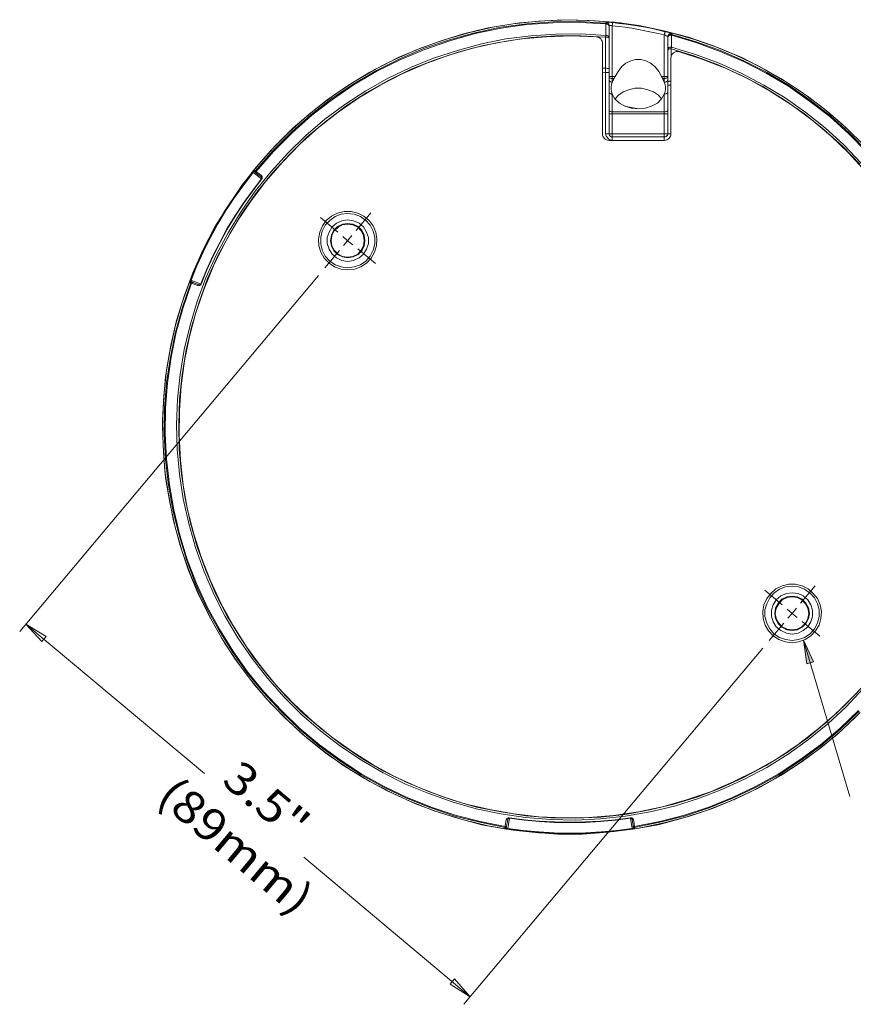
# Model space of a CAD drawing. Units: inches. Extents: x 0.5 to 16.1, y 0.5 to 11.2.
# Drawn here: x 10 to 13.3, y 3.4 to 7.4 of the extents above; entities that cross this region are included whole.
import ezdxf

# ---------------------------------------------------------------- set-up
doc = ezdxf.new("R2010")
doc.units = ezdxf.units.IN
doc.header["$MEASUREMENT"] = 0
for name, pattern in [('AI-Linetype-1', [0.75, 0.6, -0.05, 0.05, -0.05]), ('AI-Linetype-2', [0.75, 0.6, -0.05, 0.05, -0.05]), ('AI-Linetype-3', [0.75, 0.6, -0.05, 0.05, -0.05]), ('AI-Linetype-4', [0.75, 0.6, -0.05, 0.05, -0.05]), ('AI-Linetype-5', [0.75, 0.6, -0.05, 0.05, -0.05]), ('AI-Linetype-6', [0.75, 0.6, -0.05, 0.05, -0.05]), ('AI-Linetype-7', [0.75, 0.6, -0.05, 0.05, -0.05]), ('AI-Linetype-8', [0.75, 0.6, -0.05, 0.05, -0.05])]:
    doc.linetypes.add(name, pattern=pattern)
doc.layers.add('Layer 1', color=7, linetype='Continuous')

msp = doc.modelspace()

# ---------------------------------------------------------------- hatches: boundary and pattern name
at = {"layer": 'Layer 1', "true_color": 0xffffff}
h = msp.add_hatch(color=7, dxfattribs=at)
h.dxf.hatch_style = 2
h.paths.add_polyline_path([(13.1097, 4.8917), (13.15, 4.8042), (13.1222, 4.7972)])
h = msp.add_hatch(color=7, dxfattribs=at)
h.dxf.hatch_style = 2
h.paths.add_polyline_path([(13.1097, 4.8917), (13.15, 4.8042), (13.1222, 4.7972)])

# ---------------------------------------------------------------- linework, layer by layer
at = {"layer": 'Layer 1', "color": 7, "lineweight": 18, "true_color": 0xffffff}
for points in [[(12.1681, 7.3917), (12.0667, 7.3875), (11.9653, 7.3792), (11.8639, 7.3625), (11.7653, 7.3403), (11.6667, 7.3125), (11.5708, 7.2778), (11.4764, 7.2389), (11.3861, 7.1917), (11.2972, 7.1403), (11.2125, 7.0833), (11.1319, 7.0222), (11.0542, 6.9556), (10.9819, 6.8833), (10.9139, 6.8069), (10.85, 6.7278), (10.7931, 6.6431), (10.7389, 6.5569), (10.6917, 6.4653), (10.65, 6.3722), (10.6153, 6.2778), (10.5847, 6.1792), (10.5611, 6.0806), (10.5444, 5.9792), (10.5333, 5.8778), (10.5278, 5.7764), (10.5306, 5.675), (10.5375, 5.5722), (10.5528, 5.4722), (10.5722, 5.3722), (10.5986, 5.2736), (10.6319, 5.1764), (10.6708, 5.0819), (10.7153, 4.9903), (10.7653, 4.9014), (10.8208, 4.8153), (10.8819, 4.7333), (10.9472, 4.6556), (11.0181, 4.5819), (11.0931, 4.5125), (11.1722, 4.4486), (11.2542, 4.3889), (11.3417, 4.3347), (11.4306, 4.2861), (11.5236, 4.2431), (11.6181, 4.2056), (11.7153, 4.175), (11.8139, 4.1486), (11.9139, 4.1306), (12.0153, 4.1181), (12.1181, 4.1111), (12.2194, 4.1111), (12.3208, 4.1181), (12.4222, 4.1306), (12.5236, 4.1486), (12.6222, 4.175), (12.7194, 4.2056), (12.8139, 4.2431), (12.9069, 4.2861), (12.9958, 4.3347), (13.0819, 4.3889), (13.1653, 4.4486), (13.2444, 4.5125), (13.3194, 4.5819)], [(13.3375, 6.9014), (13.2639, 6.9722), (13.1861, 7.0375), (13.1042, 7.0986), (13.0181, 7.1542), (12.9292, 7.2042), (12.8375, 7.2486), (12.7431, 7.2875), (12.6458, 7.3208), (12.5472, 7.3472), (12.4472, 7.3681), (12.3472, 7.3819), (12.2444, 7.3889), (12.1431, 7.3917), (12.0417, 7.3861), (11.9403, 7.375), (11.8389, 7.3583), (11.7403, 7.3347), (11.6417, 7.3042), (11.5472, 7.2694), (11.4542, 7.2278), (11.3625, 7.1806), (11.2764, 7.1278), (11.1917, 7.0694), (11.1125, 7.0056), (11.0361, 6.9375), (10.9639, 6.8653), (10.8972, 6.7875), (10.8361, 6.7069), (10.7792, 6.6222), (10.7278, 6.5347), (10.6819, 6.4431), (10.6417, 6.3486), (10.6069, 6.2528), (10.5792, 6.1556), (10.5569, 6.0556), (10.5403, 5.9542), (10.5319, 5.8528), (10.5278, 5.7514)], [(10.9028, 6.7833), (10.9722, 6.8639), (11.0472, 6.9389), (11.1264, 7.0097), (11.2111, 7.075), (11.2986, 7.1333), (11.3903, 7.1875), (11.4861, 7.2347), (11.5833, 7.2764), (11.6833, 7.3111), (11.7861, 7.3389), (11.8903, 7.3611), (11.9958, 7.375), (12.1014, 7.3833), (12.2083, 7.3847), (12.3139, 7.3778)], [(12.3139, 7.375), (12.2083, 7.3806), (12.1014, 7.3792), (11.9958, 7.3722), (11.8917, 7.3569), (11.7875, 7.3361), (11.6847, 7.3069), (11.5847, 7.2722), (11.4875, 7.2319), (11.3917, 7.1847), (11.3, 7.1306), (11.2125, 7.0708), (11.1292, 7.0069), (11.05, 6.9361), (10.975, 6.8611), (10.9056, 6.7806)], [(13.3556, 6.8833), (13.2819, 6.9556), (13.2056, 7.0222), (13.125, 7.0833), (13.0403, 7.1403), (12.9514, 7.1917), (12.8611, 7.2389), (12.7667, 7.2778), (12.6708, 7.3125), (12.5722, 7.3403), (12.4736, 7.3625), (12.3722, 7.3792), (12.2708, 7.3875), (12.1681, 7.3917)], [(12.3264, 7.3681), (12.3264, 7.3708), (12.325, 7.3736), (12.3236, 7.375), (12.3222, 7.3778), (12.3208, 7.3792), (12.3194, 7.3806), (12.3167, 7.3806), (12.3139, 7.3819)], [(12.3139, 7.3778), (12.3139, 7.3792), (12.3139, 7.3819)], [(12.3403, 7.3806), (12.3347, 7.3806), (12.3264, 7.3819), (12.3194, 7.3819), (12.3153, 7.3819), (12.3139, 7.3819)], [(12.3389, 7.3667), (12.3389, 7.3694), (12.3403, 7.3722), (12.3403, 7.3736), (12.3403, 7.3764), (12.3403, 7.3778), (12.3403, 7.3792), (12.3403, 7.3806)], [(12.3403, 7.3806), (12.3667, 7.3764), (12.3944, 7.3736), (12.4208, 7.3694), (12.4472, 7.3653), (12.4736, 7.3611), (12.5, 7.3556), (12.5264, 7.35), (12.5528, 7.3431)], [(12.3264, 7.3653), (12.3264, 7.3681), (12.325, 7.3694), (12.3236, 7.3722), (12.3222, 7.3736), (12.3208, 7.3764), (12.3194, 7.3764), (12.3167, 7.3778), (12.3139, 7.3778)], [(12.3139, 7.3778), (12.3139, 7.3778), (12.3139, 7.3764), (12.3139, 7.375)], [(12.3264, 7.3653), (12.3264, 7.3667), (12.325, 7.3681), (12.3236, 7.3708), (12.3222, 7.3722), (12.3208, 7.3722), (12.3181, 7.3736), (12.3167, 7.3736), (12.3139, 7.375)], [(12.3139, 7.3278), (12.3139, 7.3472), (12.3139, 7.375)], [(12.3264, 7.3681), (12.3264, 7.3681), (12.3292, 7.3681), (12.3319, 7.3681), (12.3361, 7.3681), (12.3389, 7.3667)], [(12.3264, 7.3681), (12.3264, 7.3667), (12.3264, 7.3653)], [(12.3264, 7.3653), (12.3264, 7.3347), (12.3264, 7.3194)], [(12.5486, 7.3306), (12.5236, 7.3361), (12.4972, 7.3417), (12.4708, 7.3472), (12.4444, 7.3528), (12.4181, 7.3569), (12.3917, 7.3611), (12.3653, 7.3639), (12.3389, 7.3667)], [(12.3389, 7.3667), (12.3389, 7.1625)], [(12.5528, 7.3431), (12.5528, 7.3431), (12.5514, 7.3431), (12.5514, 7.3417), (12.5514, 7.3403), (12.5514, 7.3375), (12.55, 7.3361), (12.55, 7.3333), (12.5486, 7.3306)], [(12.5792, 7.3361), (12.5778, 7.3361), (12.575, 7.3375), (12.5694, 7.3389), (12.5611, 7.3417), (12.5528, 7.3431)], [(13.35, 4.6972), (13.2806, 4.6236), (13.2069, 4.5556), (13.1292, 4.4917), (13.0472, 4.4333), (12.9611, 4.3792), (12.8722, 4.3319), (12.7806, 4.2903), (12.6861, 4.2542), (12.5903, 4.2236), (12.4917, 4.2), (12.3931, 4.1833), (12.2917, 4.1722), (12.1917, 4.1667), (12.0903, 4.1694), (11.9903, 4.1778), (11.8903, 4.1917), (11.7917, 4.2125), (11.6944, 4.2403), (11.6, 4.2736), (11.5069, 4.3125), (11.4167, 4.3569), (11.3292, 4.4083), (11.2458, 4.4639), (11.1653, 4.525), (11.0889, 4.5917), (11.0181, 4.6625), (10.9514, 4.7389), (10.8889, 4.8181), (10.8319, 4.9014), (10.7806, 4.9875), (10.7347, 5.0778), (10.6944, 5.1708), (10.6611, 5.2653), (10.6333, 5.3625), (10.6111, 5.4611), (10.5958, 5.5611), (10.5875, 5.6611), (10.5847, 5.7611), (10.5889, 5.8625), (10.5986, 5.9625), (10.6153, 6.0625), (10.6389, 6.1611), (10.6681, 6.2569), (10.7028, 6.3514), (10.7444, 6.4431), (10.7917, 6.5333), (10.8444, 6.6194), (10.9014, 6.7014), (10.9653, 6.7806), (11.0333, 6.8542), (11.1056, 6.925), (11.1819, 6.9903), (11.2625, 7.05), (11.3472, 7.1056), (11.4347, 7.1542), (11.5264, 7.1986), (11.6194, 7.2361), (11.7153, 7.2681), (11.8125, 7.2944), (11.9111, 7.3139), (12.0111, 7.3264), (12.1125, 7.3333), (12.2125, 7.3347), (12.3139, 7.3278)], [(12.3125, 7.3208), (12.2125, 7.3264), (12.1125, 7.3264), (12.0125, 7.3194), (11.9125, 7.3056), (11.8139, 7.2861), (11.7181, 7.2611), (11.6222, 7.2292), (11.5292, 7.1917), (11.4389, 7.1486), (11.3514, 7.0986), (11.2681, 7.0444), (11.1875, 6.9833), (11.1111, 6.9194), (11.0389, 6.8486), (10.9708, 6.775), (10.9083, 6.6972), (10.85, 6.6153), (10.7986, 6.5292), (10.7514, 6.4403), (10.7097, 6.3486), (10.675, 6.2542), (10.6458, 6.1583), (10.6236, 6.0611), (10.6069, 5.9611), (10.5958, 5.8625), (10.5931, 5.7611), (10.5944, 5.6611), (10.6042, 5.5611), (10.6194, 5.4625), (10.6403, 5.3639), (10.6681, 5.2681), (10.7028, 5.1736), (10.7417, 5.0806), (10.7875, 4.9917), (10.8389, 4.9056), (10.8944, 4.8222), (10.9569, 4.7431), (11.0236, 4.6681), (11.0944, 4.5972), (11.1708, 4.5319), (11.25, 4.4708), (11.3333, 4.4139), (11.4194, 4.3639), (11.5097, 4.3194), (11.6028, 4.2806), (11.6972, 4.2472), (11.7931, 4.2194), (11.8917, 4.2), (11.9917, 4.1847), (12.0917, 4.1764), (12.1917, 4.175), (12.2917, 4.1792), (12.3917, 4.1903), (12.4903, 4.2083), (12.5875, 4.2319), (12.6833, 4.2611), (12.7778, 4.2972), (12.8681, 4.3389), (12.9569, 4.3861), (13.0431, 4.4389), (13.1236, 4.4972), (13.2014, 4.5611), (13.275, 4.6292), (13.3444, 4.7014)], [(12.275, 7.3222), (12.175, 7.3264), (12.075, 7.3222), (11.9736, 7.3139), (11.875, 7.2986), (11.7764, 7.2764), (11.6806, 7.2486), (11.5861, 7.2139), (11.4931, 7.1736), (11.4042, 7.1278), (11.3181, 7.0764), (11.2347, 7.0194), (11.1556, 6.9569), (11.0806, 6.8903), (11.0111, 6.8181), (10.9444, 6.7417), (10.8833, 6.6611), (10.8278, 6.5778), (10.7778, 6.4903), (10.7333, 6.4), (10.6958, 6.3069), (10.6625, 6.2125), (10.6361, 6.1153), (10.6167, 6.0167), (10.6028, 5.9167), (10.5958, 5.8167), (10.5944, 5.7167), (10.6, 5.6153), (10.6111, 5.5167), (10.6292, 5.4167), (10.6542, 5.3194), (10.6847, 5.2236), (10.7208, 5.1306), (10.7639, 5.0389), (10.8125, 4.9514), (10.8667, 4.8653), (10.925, 4.7847), (10.9889, 4.7069), (11.0583, 4.6347), (11.1319, 4.5653), (11.2097, 4.5014), (11.2917, 4.4431), (11.3764, 4.3903), (11.4653, 4.3417), (11.5569, 4.3), (11.65, 4.2639), (11.7458, 4.2333), (11.8444, 4.2097), (11.9431, 4.1917), (12.0431, 4.1806), (12.1431, 4.1764), (12.2444, 4.1778), (12.3444, 4.1861), (12.4444, 4.2), (12.5417, 4.2208), (12.6389, 4.2486), (12.7347, 4.2806), (12.8264, 4.3208), (12.9167, 4.3653), (13.0042, 4.4153), (13.0875, 4.4722), (13.1667, 4.5333), (13.2431, 4.5986), (13.3139, 4.6694)], [(12.275, 7.3222), (12.2806, 7.3208), (12.2847, 7.3194), (12.2889, 7.3167), (12.2931, 7.3139), (12.2958, 7.3097), (12.2986, 7.3056), (12.3, 7.3014), (12.3, 7.2958)], [(12.3139, 7.3278), (12.3139, 7.3278), (12.3139, 7.3264), (12.3139, 7.325), (12.3139, 7.3236), (12.3139, 7.3222), (12.3139, 7.3208), (12.3125, 7.3208)], [(12.3264, 7.3194), (12.3264, 7.3194), (12.325, 7.3194), (12.3236, 7.3194), (12.3222, 7.3194), (12.3208, 7.3194), (12.3181, 7.3208), (12.3153, 7.3208), (12.3125, 7.3208)], [(12.3125, 7.1958), (12.3125, 7.2139), (12.3125, 7.3208)], [(12.3264, 7.3194), (12.3264, 7.3208), (12.325, 7.3222), (12.3236, 7.3236), (12.3222, 7.325), (12.3208, 7.3264), (12.3181, 7.3278), (12.3167, 7.3278), (12.3139, 7.3278)], [(12.3264, 7.3194), (12.3264, 7.2528), (12.3264, 7.1931)], [(12.5486, 7.1625), (12.5486, 7.3306)], [(12.5486, 7.3306), (12.5542, 7.3292), (12.5569, 7.3264), (12.5611, 7.325), (12.5625, 7.3236)], [(12.5792, 7.3319), (12.5764, 7.3333), (12.5722, 7.3333), (12.5694, 7.3319), (12.5681, 7.3306), (12.5653, 7.3278), (12.5639, 7.325), (12.5625, 7.3222), (12.5625, 7.3194)], [(12.5653, 7.3306), (12.5639, 7.3292), (12.5625, 7.3264), (12.5625, 7.3236)], [(12.5778, 7.3292), (12.575, 7.3292), (12.5722, 7.3292), (12.5694, 7.3278), (12.5667, 7.3264), (12.5653, 7.325), (12.5639, 7.3236), (12.5625, 7.3222), (12.5625, 7.3194)], [(12.5625, 7.3194), (12.5625, 7.3222), (12.5625, 7.3236)], [(12.5625, 7.2722), (12.5625, 7.2986), (12.5625, 7.3194)], [(12.5792, 7.3361), (12.5764, 7.3361), (12.5722, 7.3361), (12.5694, 7.3347), (12.5681, 7.3333), (12.5653, 7.3319), (12.5653, 7.3306)], [(12.5653, 7.3306), (12.5667, 7.3333), (12.5694, 7.3347), (12.5722, 7.3361), (12.5736, 7.3361), (12.575, 7.3361)], [(12.5778, 7.3292), (12.5778, 7.3292), (12.5778, 7.3306), (12.5778, 7.3319), (12.5792, 7.3319)], [(13.4319, 6.7806), (13.3639, 6.8583), (13.2917, 6.9319), (13.2153, 7.0014), (13.1333, 7.0639), (13.0486, 7.1236), (12.9597, 7.1764), (12.8681, 7.2236), (12.7736, 7.2639), (12.6764, 7.3), (12.5778, 7.3292)], [(12.5778, 7.3292), (12.5778, 7.3069), (12.5778, 7.2806)], [(12.5792, 7.3361), (12.5792, 7.3347), (12.5792, 7.3319)], [(12.5792, 7.3319), (12.6778, 7.3028), (12.775, 7.2681), (12.8694, 7.2264), (12.9625, 7.1792), (13.0514, 7.1264), (13.1361, 7.0681), (13.2181, 7.0042), (13.2944, 6.9347), (13.3667, 6.8611), (13.4347, 6.7833)], [(12.3, 6.9319), (12.3, 7.2958)], [(12.5778, 7.2806), (12.575, 7.2806), (12.5722, 7.2806), (12.5694, 7.2806), (12.5667, 7.2792), (12.5653, 7.2778), (12.5639, 7.2764), (12.5625, 7.2736), (12.5625, 7.2722)], [(12.5764, 7.2736), (12.5736, 7.2736), (12.5708, 7.2736), (12.5681, 7.2736), (12.5667, 7.2736), (12.5653, 7.2722), (12.5639, 7.2722), (12.5625, 7.2722)], [(12.5625, 7.1431), (12.5625, 7.2097), (12.5625, 7.2722)], [(12.575, 7.2375), (12.5764, 7.2431), (12.5778, 7.25), (12.5819, 7.2542), (12.5861, 7.2583), (12.5917, 7.2611), (12.5972, 7.2639), (12.6028, 7.2639), (12.6097, 7.2625)], [(12.5764, 7.2736), (12.5764, 7.275), (12.5764, 7.2764), (12.5764, 7.2778), (12.5778, 7.2778), (12.5778, 7.2792), (12.5778, 7.2806)], [(12.5764, 7.2736), (12.5764, 7.2403)], [(13.3361, 6.8097), (13.2667, 6.8819), (13.1931, 6.9486), (13.1139, 7.0125), (13.0319, 7.0694), (12.9458, 7.1222), (12.8569, 7.1681), (12.7653, 7.2097), (12.6722, 7.2444), (12.5764, 7.2736)], [(12.5778, 7.2806), (12.675, 7.2514), (12.7694, 7.2167), (12.8611, 7.175), (12.95, 7.1278), (13.0361, 7.0764), (13.1194, 7.0181), (13.1972, 6.9556), (13.2722, 6.8875), (13.3417, 6.8139)], [(13.3597, 6.7806), (13.2917, 6.8542), (13.2194, 6.9236), (13.1431, 6.9889), (13.0611, 7.0486), (12.9764, 7.1028), (12.8889, 7.1514), (12.7986, 7.1944), (12.7042, 7.2319), (12.6097, 7.2625)], [(12.5375, 7.1625), (12.5264, 7.1833), (12.5111, 7.2028), (12.4931, 7.2167), (12.475, 7.2264), (12.4542, 7.2319), (12.4333, 7.2319), (12.4139, 7.2264), (12.3944, 7.2167), (12.3778, 7.2028), (12.3625, 7.1833), (12.3514, 7.1625)], [(12.575, 7.2375), (12.575, 6.9319)], [(12.3, 7.1958), (12.3, 7.1958), (12.3125, 7.1958)], [(12.3125, 7.1792), (12.3, 7.1806)], [(12.3125, 7.1958), (12.3153, 7.1958), (12.3181, 7.1944), (12.3208, 7.1944), (12.3222, 7.1944), (12.3236, 7.1944), (12.325, 7.1944), (12.3264, 7.1944), (12.3264, 7.1931)], [(12.3125, 7.1958), (12.3125, 7.1792)], [(12.3264, 7.1792), (12.3264, 7.1931)], [(12.3125, 6.9319), (12.3125, 7.1792)], [(12.3264, 7.1792), (12.3264, 7.1792), (12.325, 7.1792), (12.3236, 7.1792), (12.3222, 7.1792), (12.3208, 7.1792), (12.3181, 7.1792), (12.3153, 7.1792), (12.3125, 7.1792)], [(12.3264, 7.1792), (12.3264, 6.9319)], [(12.3389, 7.1625), (12.3361, 7.1625), (12.3347, 7.1625), (12.3319, 7.1625), (12.3306, 7.1625), (12.3278, 7.1625), (12.3264, 7.1625)], [(12.3389, 7.1542), (12.3361, 7.1542), (12.3347, 7.1542), (12.3319, 7.1556), (12.3306, 7.1556), (12.3278, 7.1569), (12.3278, 7.1583), (12.3264, 7.1611), (12.3264, 7.1625)], [(12.3389, 7.1403), (12.3361, 7.1403), (12.3347, 7.1403), (12.3319, 7.1417), (12.3306, 7.1431), (12.3278, 7.1444), (12.3278, 7.1458), (12.3264, 7.1472), (12.3264, 7.1486)], [(12.3389, 7.1403), (12.3375, 7.1347), (12.3361, 7.1278), (12.3347, 7.1222), (12.3347, 7.1167), (12.3347, 7.1097), (12.3361, 7.1042), (12.3375, 7.0986), (12.3389, 7.0917)], [(12.3389, 7.1625), (12.3514, 7.1625)], [(12.3389, 7.1542), (12.3389, 7.1542), (12.3389, 7.1556), (12.3389, 7.1569), (12.3389, 7.1583), (12.3389, 7.1597), (12.3389, 7.1611), (12.3389, 7.1625)], [(12.3458, 7.1542), (12.3389, 7.1542)], [(12.3389, 7.1542), (12.3389, 7.1403)], [(12.3458, 7.1542), (12.3458, 7.1528), (12.3444, 7.15), (12.3431, 7.1486), (12.3417, 7.1472), (12.3417, 7.1458), (12.3403, 7.1431), (12.3403, 7.1417), (12.3389, 7.1403)], [(12.3514, 7.1625), (12.3486, 7.1569), (12.3458, 7.1542)], [(12.5375, 7.1625), (12.5486, 7.1625)], [(12.5417, 7.1542), (12.5403, 7.1583), (12.5375, 7.1625)], [(12.5486, 7.1542), (12.5417, 7.1542)], [(12.5486, 7.1403), (12.5486, 7.1417), (12.5472, 7.1431), (12.5472, 7.1458), (12.5458, 7.1472), (12.5458, 7.1486), (12.5444, 7.15), (12.5431, 7.1528), (12.5417, 7.1542)], [(12.5486, 7.1625), (12.5486, 7.1611), (12.5486, 7.1597), (12.5486, 7.1583), (12.5486, 7.1569), (12.5486, 7.1556), (12.5486, 7.1542)], [(12.5486, 7.1625), (12.5514, 7.1625), (12.5542, 7.1625), (12.5569, 7.1625), (12.5583, 7.1625), (12.5597, 7.1625), (12.5611, 7.1625), (12.5625, 7.1625)], [(12.5625, 7.1625), (12.5625, 7.1611), (12.5611, 7.1583), (12.5597, 7.1569), (12.5583, 7.1556), (12.5569, 7.1556), (12.5542, 7.1542), (12.5514, 7.1542), (12.5486, 7.1542)], [(12.5486, 7.1403), (12.5486, 7.1542)], [(12.5625, 7.1486), (12.5625, 7.1472), (12.5611, 7.1458), (12.5597, 7.1444), (12.5583, 7.1431), (12.5569, 7.1417), (12.5542, 7.1403), (12.5514, 7.1403), (12.5486, 7.1403)], [(12.5486, 7.0917), (12.5514, 7.0986), (12.5528, 7.1042), (12.5542, 7.1097), (12.5542, 7.1167), (12.5542, 7.1222), (12.5528, 7.1278), (12.5514, 7.1347), (12.5486, 7.1403)], [(12.5625, 7.1431), (12.5625, 7.1431), (12.5639, 7.1431), (12.5653, 7.1431), (12.5667, 7.1431), (12.5681, 7.1444), (12.5708, 7.1444), (12.5736, 7.1444), (12.575, 7.1444)], [(12.5625, 7.1431), (12.5625, 7.1278)], [(12.3514, 7.0722), (12.3639, 7.0875), (12.3833, 7.1014), (12.4056, 7.1097), (12.4306, 7.1153), (12.4569, 7.1153), (12.4819, 7.1097), (12.5056, 7.1014), (12.525, 7.0875), (12.5375, 7.0722)], [(12.5625, 6.9319), (12.5625, 7.1278)], [(12.575, 7.1278), (12.5722, 7.1278), (12.5708, 7.1278), (12.5681, 7.1278), (12.5667, 7.1278), (12.5639, 7.1278), (12.5625, 7.1278)], [(12.3389, 7.0917), (12.3361, 7.0917), (12.3347, 7.0931), (12.3319, 7.0931), (12.3306, 7.0944), (12.3278, 7.0958), (12.3278, 7.0972), (12.3264, 7.0986), (12.3264, 7.1)], [(12.3389, 7.0917), (12.35, 7.0722), (12.3681, 7.0556), (12.3903, 7.0431), (12.4167, 7.0347), (12.4444, 7.0319), (12.4722, 7.0347), (12.4972, 7.0431), (12.5208, 7.0556), (12.5375, 7.0722), (12.5486, 7.0917)], [(12.3389, 7.0917), (12.3389, 7.0208)], [(12.5625, 7.1), (12.5625, 7.0986), (12.5611, 7.0972), (12.5597, 7.0958), (12.5583, 7.0944), (12.5569, 7.0931), (12.5542, 7.0931), (12.5514, 7.0917), (12.5486, 7.0917)], [(12.5486, 7.0208), (12.5486, 7.0917)], [(12.3389, 7.0208), (12.3361, 7.0208), (12.3347, 7.0208), (12.3319, 7.0222), (12.3306, 7.0222), (12.3278, 7.0236), (12.3278, 7.025), (12.3264, 7.0278), (12.3264, 7.0292)], [(12.3917, 7.0431), (12.3958, 7.0417), (12.4444, 7.0319)], [(12.5625, 7.0292), (12.5625, 7.0278), (12.5611, 7.025), (12.5597, 7.0236), (12.5583, 7.0222), (12.5569, 7.0222), (12.5542, 7.0208), (12.5514, 7.0208), (12.5486, 7.0208)], [(12.3389, 7.0125), (12.3361, 7.0125), (12.3347, 7.0125), (12.3319, 7.0125), (12.3306, 7.0125), (12.3278, 7.0125), (12.3264, 7.0125)], [(12.3389, 7.0208), (12.5486, 7.0208)], [(12.3389, 7.0125), (12.3389, 7.0125), (12.3389, 7.0139), (12.3389, 7.0153), (12.3389, 7.0167), (12.3389, 7.0181), (12.3389, 7.0194), (12.3389, 7.0208)], [(12.5486, 7.0125), (12.3389, 7.0125)], [(12.3389, 7.0125), (12.3389, 6.9319)], [(12.5486, 7.0208), (12.5486, 7.0194), (12.5486, 7.0181), (12.5486, 7.0167), (12.5486, 7.0153), (12.5486, 7.0139), (12.5486, 7.0125)], [(12.5625, 7.0125), (12.5625, 7.0125), (12.5611, 7.0125), (12.5597, 7.0125), (12.5583, 7.0125), (12.5569, 7.0125), (12.5542, 7.0125), (12.5514, 7.0125), (12.5486, 7.0125)], [(12.5486, 6.9319), (12.5486, 7.0125)], [(12.3264, 6.9056), (12.3208, 6.9069), (12.3167, 6.9083), (12.3111, 6.9097), (12.3069, 6.9139), (12.3042, 6.9181), (12.3014, 6.9222), (12.3, 6.9264), (12.3, 6.9319)], [(12.3264, 6.9319), (12.3264, 6.9319), (12.325, 6.9319), (12.3236, 6.9319), (12.3222, 6.9319), (12.3208, 6.9319), (12.3181, 6.9319), (12.3153, 6.9319), (12.3125, 6.9319)], [(12.3125, 6.9319), (12.3139, 6.9264), (12.3153, 6.9222), (12.3181, 6.9181), (12.3208, 6.9139), (12.325, 6.9097), (12.3292, 6.9083), (12.3347, 6.9069), (12.3389, 6.9056)], [(12.3389, 6.9319), (12.3361, 6.9319), (12.3347, 6.9319), (12.3319, 6.9319), (12.3306, 6.9319), (12.3278, 6.9319), (12.3264, 6.9319)], [(12.3389, 6.9194), (12.3361, 6.9194), (12.3347, 6.9194), (12.3319, 6.9208), (12.3306, 6.9222), (12.3278, 6.925), (12.3278, 6.9264), (12.3264, 6.9292), (12.3264, 6.9319)], [(12.5486, 6.9056), (12.3264, 6.9056)], [(12.3389, 6.9319), (12.5486, 6.9319)], [(12.3389, 6.9194), (12.3389, 6.9194), (12.3389, 6.9208), (12.3389, 6.9222), (12.3389, 6.925), (12.3389, 6.9264), (12.3389, 6.9292), (12.3389, 6.9319)], [(12.3389, 6.9194), (12.5486, 6.9194)], [(12.3389, 6.9194), (12.3389, 6.9181), (12.3389, 6.9167), (12.3389, 6.9153), (12.3389, 6.9125), (12.3389, 6.9111), (12.3389, 6.9083), (12.3389, 6.9056)], [(12.5625, 6.9319), (12.5625, 6.9319), (12.5611, 6.9319), (12.5597, 6.9319), (12.5583, 6.9319), (12.5569, 6.9319), (12.5542, 6.9319), (12.5514, 6.9319), (12.5486, 6.9319)], [(12.5486, 6.9319), (12.5486, 6.9292), (12.5486, 6.9264), (12.5486, 6.925), (12.5486, 6.9222), (12.5486, 6.9208), (12.5486, 6.9194)], [(12.5625, 6.9319), (12.5625, 6.9292), (12.5611, 6.9264), (12.5597, 6.925), (12.5583, 6.9222), (12.5569, 6.9208), (12.5542, 6.9194), (12.5514, 6.9194), (12.5486, 6.9194)], [(12.575, 6.9319), (12.575, 6.9264), (12.5736, 6.9222), (12.5708, 6.9181), (12.5681, 6.9139), (12.5639, 6.9097), (12.5597, 6.9083), (12.5542, 6.9069), (12.5486, 6.9056)], [(12.5486, 6.9056), (12.5486, 6.9083), (12.5486, 6.9111), (12.5486, 6.9125), (12.5486, 6.9153), (12.5486, 6.9167), (12.5486, 6.9181), (12.5486, 6.9194)], [(12.575, 6.9319), (12.5722, 6.9319), (12.5708, 6.9319), (12.5681, 6.9319), (12.5667, 6.9319), (12.5639, 6.9319), (12.5625, 6.9319)], [(10.8986, 6.7861), (10.8986, 6.7861), (10.8986, 6.7847), (10.8972, 6.7847), (10.8958, 6.7819), (10.8931, 6.7806), (10.8917, 6.7778)], [(10.8986, 6.7861), (10.8986, 6.7847), (10.8972, 6.7847), (10.8972, 6.7833), (10.8972, 6.7819), (10.8972, 6.7806), (10.8986, 6.7806), (10.8986, 6.7792), (10.9, 6.7792)], [(10.8986, 6.7861), (10.8986, 6.7861), (10.9, 6.7847), (10.9028, 6.7833)], [(10.9028, 6.7764), (10.9028, 6.7764), (10.9014, 6.7778), (10.9014, 6.7792), (10.9014, 6.7806), (10.9014, 6.7819), (10.9028, 6.7833)], [(10.9028, 6.7833), (10.9028, 6.7833), (10.9028, 6.7819), (10.9056, 6.7806)], [(10.6403, 6.3431), (10.6639, 6.4014), (10.6903, 6.4583), (10.7194, 6.5153), (10.75, 6.5708), (10.7819, 6.6236), (10.8167, 6.6764), (10.8528, 6.7278), (10.8917, 6.7778)], [(10.8931, 6.7764), (10.8556, 6.7264), (10.8181, 6.675), (10.7833, 6.6236), (10.7514, 6.5694), (10.7208, 6.5139), (10.6931, 6.4583), (10.6667, 6.4), (10.6431, 6.3417)], [(10.6819, 6.3278), (10.7056, 6.3833), (10.7306, 6.4403), (10.7583, 6.4944), (10.7875, 6.5486), (10.8194, 6.6), (10.8528, 6.6514), (10.8889, 6.7014), (10.9264, 6.75)], [(10.9278, 6.75), (10.8903, 6.7014), (10.8542, 6.6514), (10.8208, 6.6), (10.7889, 6.5472), (10.7597, 6.4944), (10.7319, 6.4389), (10.7069, 6.3833), (10.6833, 6.3264)], [(10.8917, 6.7778), (10.8917, 6.7778), (10.8931, 6.7778), (10.8931, 6.7764)], [(10.8931, 6.7764), (10.8944, 6.7778), (10.8958, 6.7792), (10.8972, 6.7792), (10.8986, 6.7792), (10.9, 6.7792)], [(10.9264, 6.75), (10.8931, 6.7764)], [(10.9028, 6.7764), (10.9014, 6.7778), (10.9, 6.7792)], [(10.9028, 6.7764), (10.9028, 6.7764), (10.9042, 6.775)], [(10.9056, 6.7806), (10.9042, 6.7806), (10.9042, 6.7792), (10.9042, 6.7778), (10.9042, 6.7764), (10.9042, 6.775)], [(10.925, 6.7583), (10.9167, 6.7639), (10.9042, 6.775)], [(10.9056, 6.7806), (10.9083, 6.7778), (10.9264, 6.7639)], [(10.925, 6.7583), (10.925, 6.7583), (10.925, 6.7597), (10.925, 6.7611), (10.925, 6.7625), (10.925, 6.7639), (10.9264, 6.7639)], [(10.925, 6.7583), (10.9264, 6.7556), (10.9278, 6.7542), (10.9278, 6.7528), (10.9264, 6.7514), (10.9264, 6.75)], [(10.9278, 6.75), (10.9292, 6.7514), (10.9292, 6.7542), (10.9292, 6.7569), (10.9292, 6.7597), (10.9264, 6.7639)], [(10.9264, 6.75), (10.9264, 6.75), (10.9278, 6.75)], [(11.2736, 6.3833), (11.2472, 6.3861), (11.2208, 6.3958), (11.1986, 6.4111), (11.1792, 6.4306), (11.1653, 6.4556), (11.1569, 6.4806), (11.1556, 6.5083), (11.1611, 6.5361), (11.1722, 6.5611), (11.1875, 6.5833), (11.2083, 6.6), (11.2333, 6.6125), (11.2597, 6.6194), (11.2875, 6.6194), (11.3139, 6.6125), (11.3389, 6.6), (11.3597, 6.5833), (11.3764, 6.5611), (11.3875, 6.5361), (11.3917, 6.5083), (11.3903, 6.4806), (11.3819, 6.4556), (11.3681, 6.4306), (11.35, 6.4111), (11.3264, 6.3958), (11.3014, 6.3861), (11.2736, 6.3833)], [(11.2736, 6.3917), (11.2472, 6.3958), (11.2236, 6.4042), (11.2014, 6.4194), (11.1833, 6.4389), (11.1708, 6.4625), (11.1653, 6.4889), (11.1653, 6.5153), (11.1708, 6.5403), (11.1833, 6.5639), (11.2014, 6.5833), (11.2236, 6.5986), (11.2472, 6.6083), (11.2736, 6.6111), (11.3, 6.6083), (11.325, 6.5986), (11.3472, 6.5833), (11.3639, 6.5639), (11.3764, 6.5403), (11.3833, 6.5153), (11.3833, 6.4889), (11.3764, 6.4625), (11.3639, 6.4389), (11.3472, 6.4194), (11.325, 6.4042), (11.3, 6.3958), (11.2736, 6.3917)], [(11.2736, 6.4181), (11.2972, 6.4222), (11.3194, 6.4319), (11.3375, 6.4472), (11.35, 6.4667), (11.3569, 6.4903), (11.3569, 6.5139), (11.35, 6.5361), (11.3375, 6.5569), (11.3194, 6.5722), (11.2972, 6.5819), (11.2736, 6.5847), (11.25, 6.5819), (11.2292, 6.5722), (11.2111, 6.5569), (11.1986, 6.5361), (11.1917, 6.5139), (11.1917, 6.4903), (11.1986, 6.4667), (11.2111, 6.4472), (11.2292, 6.4319), (11.25, 6.4222), (11.2736, 6.4181)], [(11.2736, 6.5708), (11.2528, 6.5681), (11.2333, 6.5583), (11.2181, 6.5431), (11.2083, 6.5236), (11.2042, 6.5014), (11.2083, 6.4806), (11.2181, 6.4611), (11.2333, 6.4458), (11.2528, 6.4361), (11.2736, 6.4319), (11.2958, 6.4361), (11.3153, 6.4458), (11.3306, 6.4611), (11.3403, 6.4806), (11.3431, 6.5014), (11.3403, 6.5236), (11.3306, 6.5431), (11.3153, 6.5583), (11.2958, 6.5681), (11.2736, 6.5708)], [(11.2736, 6.5681), (11.2528, 6.5653), (11.2347, 6.5556), (11.2194, 6.5417), (11.2097, 6.5222), (11.2069, 6.5014), (11.2097, 6.4806), (11.2194, 6.4625), (11.2347, 6.4472), (11.2528, 6.4375), (11.2736, 6.4347), (11.2944, 6.4375), (11.3139, 6.4472), (11.3278, 6.4625), (11.3375, 6.4806), (11.3403, 6.5014), (11.3375, 6.5222), (11.3278, 6.5417), (11.3139, 6.5556), (11.2944, 6.5653), (11.2736, 6.5681)], [(11.2736, 6.5014), (11.2542, 6.5181)], [(11.2736, 6.5014), (11.2903, 6.5222)], [(11.2736, 6.5014), (11.2569, 6.4819)], [(11.2736, 6.5014), (11.2944, 6.4847)], [(11.1556, 6.3611), (9.9528, 4.9264)], [(11.9083, 4.1375), (11.8056, 4.1583), (11.7056, 4.1833), (11.6083, 4.2167), (11.5111, 4.2556), (11.4181, 4.3), (11.3278, 4.35), (11.2417, 4.4056), (11.1583, 4.4667), (11.0792, 4.5333), (11.0042, 4.6056), (10.9333, 4.6819), (10.8681, 4.7611), (10.8083, 4.8458), (10.7542, 4.9333), (10.7042, 5.025), (10.6611, 5.1194), (10.625, 5.2167), (10.5944, 5.3153), (10.5694, 5.4153), (10.5514, 5.5167), (10.5403, 5.6194), (10.5347, 5.7236), (10.5361, 5.8264), (10.5444, 5.9306), (10.5597, 6.0319), (10.5806, 6.1333), (10.6083, 6.2333), (10.6417, 6.3319)], [(10.6444, 6.3306), (10.6111, 6.2319), (10.5833, 6.1333), (10.5625, 6.0319), (10.5486, 5.9292), (10.5403, 5.8264), (10.5389, 5.7236), (10.5444, 5.6208), (10.5556, 5.5181), (10.5736, 5.4167), (10.5972, 5.3153), (10.6278, 5.2167), (10.6653, 5.1208), (10.7083, 5.0264), (10.7569, 4.9361), (10.8111, 4.8486), (10.8708, 4.7639), (10.9361, 4.6833), (11.0069, 4.6083), (11.0806, 4.5361), (11.1597, 4.4708), (11.2431, 4.4097), (11.3306, 4.3528), (11.4208, 4.3028), (11.5139, 4.2583), (11.6097, 4.2194), (11.7069, 4.1875), (11.8069, 4.1611), (11.9083, 4.1417)], [(10.6403, 6.3431), (10.6403, 6.3417), (10.6389, 6.3389), (10.6375, 6.3361), (10.6375, 6.3333)], [(10.6375, 6.3333), (10.6375, 6.3333), (10.6389, 6.3347), (10.6389, 6.3361), (10.6403, 6.3361), (10.6417, 6.3361), (10.6431, 6.3361), (10.6444, 6.3361)], [(10.6417, 6.3319), (10.6417, 6.3319), (10.6403, 6.3319), (10.6375, 6.3333)], [(10.6403, 6.3431), (10.6403, 6.3431), (10.6417, 6.3431), (10.6431, 6.3417)], [(10.6444, 6.3361), (10.6431, 6.3375), (10.6431, 6.3389), (10.6417, 6.3403), (10.6431, 6.3417)], [(10.6417, 6.3319), (10.6417, 6.3319), (10.6431, 6.3333), (10.6444, 6.3347), (10.6458, 6.3347), (10.6472, 6.3347), (10.6486, 6.3347)], [(10.6444, 6.3306), (10.6431, 6.3306), (10.6417, 6.3319)], [(10.6431, 6.3417), (10.6514, 6.3389), (10.6819, 6.3278)], [(10.6444, 6.3361), (10.6458, 6.3347), (10.6486, 6.3347)], [(10.65, 6.3333), (10.65, 6.3333), (10.6486, 6.3333), (10.6472, 6.3333), (10.6458, 6.3319), (10.6458, 6.3306), (10.6444, 6.3306)], [(10.6694, 6.3208), (10.6625, 6.3236), (10.6444, 6.3306)], [(10.65, 6.3333), (10.65, 6.3347), (10.6486, 6.3347)], [(10.65, 6.3333), (10.6653, 6.3278), (10.675, 6.3236)], [(10.6694, 6.3208), (10.6736, 6.3194), (10.6778, 6.3208), (10.6806, 6.3222), (10.6819, 6.3236), (10.6833, 6.3264)], [(10.675, 6.3236), (10.675, 6.325), (10.6736, 6.325), (10.6722, 6.3236), (10.6708, 6.3236), (10.6708, 6.3222), (10.6694, 6.3208)], [(10.6819, 6.3278), (10.6819, 6.3264), (10.6806, 6.325), (10.6792, 6.3236), (10.6764, 6.3236), (10.675, 6.3236)], [(10.6819, 6.3278), (10.6819, 6.3278), (10.6819, 6.3264), (10.6833, 6.3264)], [(10.5278, 5.7514), (10.5319, 5.6486), (10.5403, 5.5472), (10.5569, 5.4472), (10.5792, 5.3472), (10.6069, 5.2486), (10.6417, 5.1528), (10.6819, 5.0583), (10.7278, 4.9681), (10.7792, 4.8792), (10.8361, 4.7944), (10.8972, 4.7139), (10.9639, 4.6375), (11.0361, 4.5639), (11.1125, 4.4958), (11.1917, 4.4333), (11.2764, 4.375), (11.3625, 4.3222), (11.4542, 4.275), (11.5472, 4.2333), (11.6417, 4.1972), (11.7403, 4.1681), (11.8389, 4.1444), (11.9403, 4.1264), (12.0417, 4.1153), (12.1431, 4.1111), (12.2444, 4.1125), (12.3472, 4.1208), (12.4472, 4.1347), (12.5472, 4.1556), (12.6458, 4.1819), (12.7431, 4.2139), (12.8375, 4.2528), (12.9292, 4.2972), (13.0181, 4.3472), (13.1042, 4.4028), (13.1861, 4.4639), (13.2639, 4.5292), (13.3375, 4.6)], [(13.0639, 4.8819), (13.0361, 4.8847), (13.0097, 4.8944), (12.9875, 4.9097), (12.9681, 4.9292), (12.9556, 4.9528), (12.9472, 4.9792), (12.9458, 5.0069), (12.95, 5.0347), (12.9611, 5.0597), (12.9778, 5.0806), (12.9986, 5.0986), (13.0236, 5.1111), (13.05, 5.1181), (13.0764, 5.1181), (13.1042, 5.1111), (13.1278, 5.0986), (13.1486, 5.0806), (13.1653, 5.0597), (13.1764, 5.0347), (13.1819, 5.0069), (13.1792, 4.9792), (13.1722, 4.9528), (13.1583, 4.9292), (13.1389, 4.9097), (13.1167, 4.8944), (13.0903, 4.8847), (13.0639, 4.8819)], [(13.0639, 4.8903), (13.0375, 4.8944), (13.0125, 4.9028), (12.9903, 4.9181), (12.9736, 4.9375), (12.9611, 4.9611), (12.9542, 4.9875), (12.9542, 5.0139), (12.9611, 5.0389), (12.9736, 5.0625), (12.9903, 5.0819), (13.0125, 5.0972), (13.0375, 5.1069), (13.0639, 5.1097), (13.0889, 5.1069), (13.1139, 5.0972), (13.1361, 5.0819), (13.1542, 5.0625), (13.1653, 5.0389), (13.1722, 5.0139), (13.1722, 4.9875), (13.1653, 4.9611), (13.1542, 4.9375), (13.1361, 4.9181), (13.1139, 4.9028), (13.0889, 4.8944), (13.0639, 4.8903)], [(13.0639, 4.9167), (13.0875, 4.9208), (13.1083, 4.9306), (13.1264, 4.9458), (13.1389, 4.9653), (13.1458, 4.9889), (13.1458, 5.0125), (13.1389, 5.0347), (13.1264, 5.0542), (13.1083, 5.0708), (13.0875, 5.0806), (13.0639, 5.0833), (13.0403, 5.0806), (13.0181, 5.0708), (13, 5.0542), (12.9875, 5.0347), (12.9806, 5.0125), (12.9806, 4.9889), (12.9875, 4.9653), (13, 4.9458), (13.0181, 4.9306), (13.0403, 4.9208), (13.0639, 4.9167)], [(13.0639, 5.0694), (13.0417, 5.0667), (13.0222, 5.0569), (13.0069, 5.0417), (12.9972, 5.0222), (12.9944, 5), (12.9972, 4.9792), (13.0069, 4.9597), (13.0222, 4.9444), (13.0417, 4.9333), (13.0639, 4.9306), (13.0847, 4.9333), (13.1042, 4.9444), (13.1194, 4.9597), (13.1292, 4.9792), (13.1333, 5), (13.1292, 5.0222), (13.1194, 5.0417), (13.1042, 5.0569), (13.0847, 5.0667), (13.0639, 5.0694)], [(13.0639, 5.0667), (13.0431, 5.0639), (13.0236, 5.0542), (13.0097, 5.0389), (13, 5.0208), (12.9958, 5), (13, 4.9792), (13.0097, 4.9611), (13.0236, 4.9458), (13.0431, 4.9361), (13.0639, 4.9333), (13.0833, 4.9361), (13.1028, 4.9458), (13.1181, 4.9611), (13.1264, 4.9792), (13.1306, 5), (13.1264, 5.0208), (13.1181, 5.0389), (13.1028, 5.0542), (13.0833, 5.0639), (13.0639, 5.0667)], [(13.0639, 5), (13.0431, 5.0167)], [(13.0639, 5), (13.0458, 4.9806)], [(13.0639, 5), (13.0806, 5.0208)], [(13.0639, 5), (13.0833, 4.9833)], [(10.0417, 4.8861), (9.9778, 4.9569)], [(9.9778, 4.9569), (10.0597, 4.9069)], [(9.9778, 4.9569), (10.6972, 4.3542)], [(10.0597, 4.9069), (10.0417, 4.8861)], [(13.1097, 4.8917), (13.15, 4.8042), (13.1222, 4.7972), (13.1097, 4.8917)], [(13.2958, 4.2625), (13.1097, 4.8917)], [(12.9458, 4.8597), (11.7417, 3.425)], [(12.4292, 4.1417), (12.5306, 4.1611), (12.6306, 4.1875), (12.7278, 4.2194), (12.8236, 4.2583), (12.9167, 4.3028), (13.0069, 4.3528), (13.0944, 4.4097), (13.1778, 4.4708), (13.2556, 4.5361), (13.3306, 4.6083)], [(13.3333, 4.6056), (13.2583, 4.5333), (13.1792, 4.4667), (13.0958, 4.4056), (13.0097, 4.35), (12.9194, 4.3), (12.825, 4.2556), (12.7292, 4.2167), (12.6306, 4.1833), (12.5306, 4.1583), (12.4292, 4.1375)], [(13.2958, 4.2625), (13.2958, 4.2625)], [(11.9083, 4.1417), (11.9083, 4.1458), (11.9125, 4.1681)], [(11.925, 4.1764), (11.9222, 4.1764), (11.9194, 4.1764), (11.9167, 4.175), (11.9139, 4.1722), (11.9125, 4.1681)], [(11.9181, 4.1708), (11.9181, 4.1708), (11.9181, 4.1694), (11.9167, 4.1694), (11.9167, 4.1681), (11.9153, 4.1681), (11.9139, 4.1681), (11.9125, 4.1681)], [(11.9181, 4.1708), (11.9167, 4.1597), (11.9139, 4.1444)], [(11.925, 4.175), (11.9181, 4.1333)], [(11.9181, 4.1708), (11.9194, 4.1736), (11.9208, 4.175), (11.9222, 4.175), (11.9236, 4.175), (11.925, 4.175)], [(11.925, 4.175), (11.925, 4.175), (11.925, 4.1764)], [(11.925, 4.1764), (11.9847, 4.1681), (12.0458, 4.1625), (12.1069, 4.1597), (12.1681, 4.1583), (12.2292, 4.1597), (12.2917, 4.1625), (12.3514, 4.1681), (12.4125, 4.1764)], [(12.4125, 4.175), (12.3528, 4.1667), (12.2917, 4.1611), (12.2306, 4.1569), (12.1681, 4.1569), (12.1069, 4.1569), (12.0458, 4.1611), (11.9847, 4.1667), (11.925, 4.175)], [(12.4125, 4.175), (12.4125, 4.175), (12.4125, 4.1764)], [(12.425, 4.1681), (12.4236, 4.1708), (12.4208, 4.175), (12.4181, 4.1764), (12.4153, 4.1764), (12.4125, 4.1764)], [(12.4194, 4.1333), (12.4181, 4.1417), (12.4125, 4.175)], [(12.4125, 4.175), (12.4139, 4.175), (12.4153, 4.175), (12.4167, 4.1736), (12.4181, 4.1722), (12.4194, 4.1708)], [(12.4236, 4.1444), (12.4208, 4.1597), (12.4194, 4.1708)], [(12.4194, 4.1708), (12.4194, 4.1708), (12.4194, 4.1694), (12.4208, 4.1681), (12.4222, 4.1681), (12.4236, 4.1681), (12.425, 4.1681)], [(12.425, 4.1681), (12.4264, 4.1611), (12.4292, 4.1417)], [(11.9069, 4.1333), (11.9069, 4.1347), (11.9069, 4.1361), (11.9083, 4.1375)], [(11.9069, 4.1333), (11.9083, 4.1333), (11.9097, 4.1333), (11.9097, 4.1347), (11.9111, 4.1347), (11.9125, 4.1347), (11.9125, 4.1361), (11.9125, 4.1375)], [(11.9069, 4.1333), (11.9069, 4.1333), (11.9083, 4.1333), (11.9097, 4.1333), (11.9125, 4.1319), (11.9139, 4.1319), (11.9181, 4.1319)], [(11.9083, 4.1417), (11.9097, 4.1417), (11.9111, 4.1417), (11.9125, 4.1417), (11.9125, 4.1431), (11.9139, 4.1431), (11.9139, 4.1444)], [(11.9139, 4.1417), (11.9139, 4.1417), (11.9125, 4.1403), (11.9111, 4.1389), (11.9097, 4.1375), (11.9083, 4.1375)], [(11.9083, 4.1417), (11.9083, 4.1389), (11.9083, 4.1375)], [(11.9139, 4.1417), (11.9139, 4.1403), (11.9125, 4.1375)], [(11.9181, 4.1333), (11.9167, 4.1347), (11.9153, 4.1347), (11.9139, 4.1361), (11.9125, 4.1375)], [(11.9139, 4.1417), (11.9139, 4.1431), (11.9139, 4.1444)], [(11.9181, 4.1319), (11.9181, 4.1319), (11.9181, 4.1333)], [(11.9181, 4.1333), (11.9806, 4.125), (12.0431, 4.1194), (12.1056, 4.1153), (12.1681, 4.1139), (12.2319, 4.1153), (12.2944, 4.1194), (12.3569, 4.125), (12.4194, 4.1333)], [(12.4194, 4.1319), (12.3569, 4.1236), (12.2944, 4.1167), (12.2319, 4.1139), (12.1681, 4.1125), (12.1056, 4.1139), (12.0431, 4.1167), (11.9806, 4.1236), (11.9181, 4.1319)], [(12.4236, 4.1375), (12.4236, 4.1361), (12.4222, 4.1347), (12.4208, 4.1347), (12.4194, 4.1333)], [(12.4194, 4.1319), (12.4194, 4.1319), (12.4194, 4.1333)], [(12.4194, 4.1319), (12.4222, 4.1319), (12.425, 4.1319), (12.4278, 4.1333), (12.4292, 4.1333), (12.4306, 4.1333)], [(12.4236, 4.1444), (12.4236, 4.1431), (12.4236, 4.1417)], [(12.4236, 4.1444), (12.4236, 4.1444), (12.4236, 4.1431), (12.425, 4.1417), (12.4264, 4.1417), (12.4278, 4.1417), (12.4292, 4.1417)], [(12.4236, 4.1375), (12.4236, 4.1403), (12.4236, 4.1417)], [(12.4292, 4.1375), (12.4278, 4.1375), (12.4264, 4.1389), (12.425, 4.1389), (12.425, 4.1403), (12.4236, 4.1403), (12.4236, 4.1417)], [(12.4306, 4.1333), (12.4292, 4.1333), (12.4278, 4.1333), (12.4264, 4.1347), (12.425, 4.1347), (12.425, 4.1361), (12.425, 4.1375), (12.4236, 4.1375)], [(12.4292, 4.1417), (12.4292, 4.1403), (12.4292, 4.1389), (12.4292, 4.1375)], [(12.4292, 4.1375), (12.4292, 4.1375), (12.4292, 4.1361), (12.4306, 4.1333)], [(11.7667, 3.4556), (11.0972, 4.0181)], [(11.6861, 3.5056), (11.7042, 3.5278)], [(11.7667, 3.4556), (11.6861, 3.5056)], [(11.7042, 3.5278), (11.7667, 3.4556)]]:
    msp.add_lwpolyline(points, dxfattribs=at)
at = {"layer": 'Layer 1', "color": 7, "linetype": 'AI-Linetype-2', "lineweight": 18, "true_color": 0xffffff}
msp.add_lwpolyline([(11.2344, 6.5361), (11.164, 6.5952)], dxfattribs=at)
at = {"layer": 'Layer 1', "color": 7, "linetype": 'AI-Linetype-1', "lineweight": 18, "true_color": 0xffffff}
msp.add_lwpolyline([(11.3083, 6.5426), (11.3674, 6.613)], dxfattribs=at)
at = {"layer": 'Layer 1', "color": 7, "linetype": 'AI-Linetype-4', "lineweight": 18, "true_color": 0xffffff}
msp.add_lwpolyline([(11.3148, 6.4686), (11.3852, 6.4096)], dxfattribs=at)
at = {"layer": 'Layer 1', "color": 7, "linetype": 'AI-Linetype-3', "lineweight": 18, "true_color": 0xffffff}
msp.add_lwpolyline([(11.2408, 6.4622), (11.1818, 6.3918)], dxfattribs=at)
at = {"layer": 'Layer 1', "color": 7, "linetype": 'AI-Linetype-6', "lineweight": 18, "true_color": 0xffffff}
msp.add_lwpolyline([(13.0238, 5.0346), (12.9535, 5.0936)], dxfattribs=at)
at = {"layer": 'Layer 1', "color": 7, "linetype": 'AI-Linetype-5', "lineweight": 18, "true_color": 0xffffff}
msp.add_lwpolyline([(13.0978, 5.0411), (13.1568, 5.1114)], dxfattribs=at)
at = {"layer": 'Layer 1', "color": 7, "linetype": 'AI-Linetype-7', "lineweight": 18, "true_color": 0xffffff}
msp.add_lwpolyline([(13.0303, 4.9606), (12.9713, 4.8903)], dxfattribs=at)
at = {"layer": 'Layer 1', "color": 7, "linetype": 'AI-Linetype-8', "lineweight": 18, "true_color": 0xffffff}
msp.add_lwpolyline([(13.1042, 4.9671), (13.1746, 4.9081)], dxfattribs=at)
at = {"layer": 'Layer 1', "lineweight": 0}
msp.add_lwpolyline([(13.1097, 4.8917), (13.15, 4.8042), (13.1222, 4.7972)], dxfattribs=at)

# ---------------------------------------------------------------- texts
at = {"layer": 'Layer 1', "color": 7, "true_color": 0xffffff, "char_height": 0.129889, "attachment_point": 7, "rotation": 319.9997}
for s, insert in [('\\f12 pt. Helvetica* 45 Light   02472|b0|i0|c0|p34;\\W1.14488;3.5"', (10.7608, 4.3177)), ('\\f12 pt. Helvetica* 45 Light   02472|b0|i0|c0|p34;\\W1.14488;(89mm)', (10.4986, 4.2503))]:
    msp.add_mtext(s, dxfattribs=dict(at, insert=insert))

doc.saveas('drawing.dxf')
